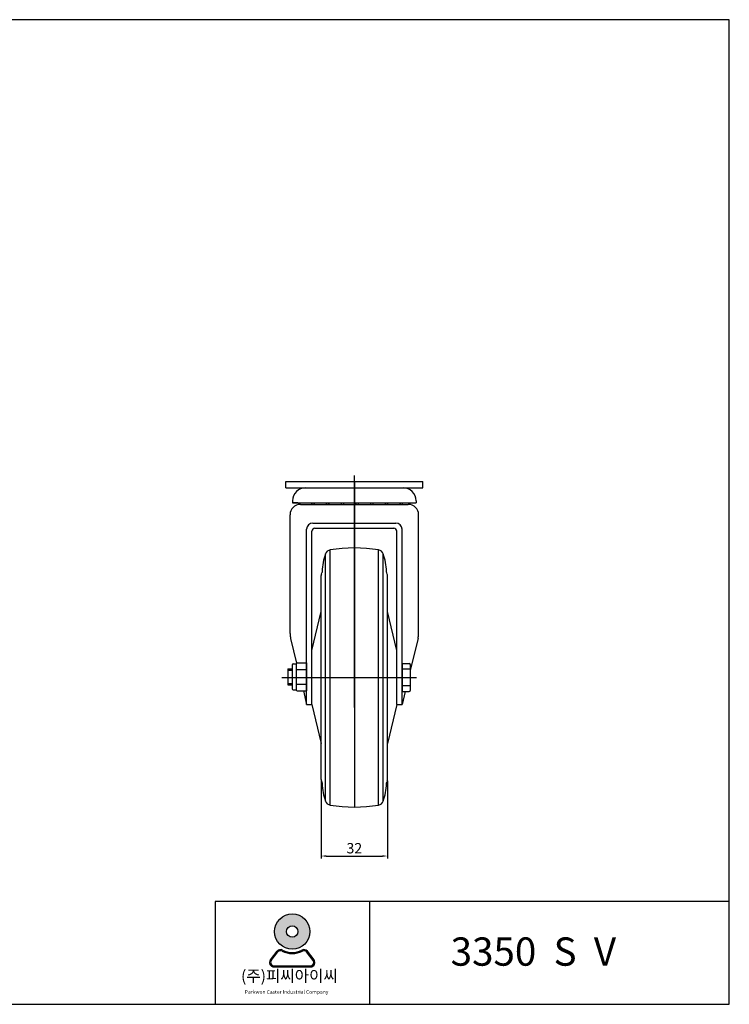
# Model space of a CAD drawing. Units: millimetres. Extents: x 38 to 3076, y 31 to 506.
# Drawn here: x 1165 to 1507, y 31 to 506 of the extents above; entities that cross this region are included whole.
import ezdxf

# ---------------------------------------------------------------- set-up
doc = ezdxf.new("R2010")
doc.units = ezdxf.units.MM
doc.layers.add('3', color=3, linetype='Continuous')
doc.styles.add('ROMANS', font='romans.shx', dxfattribs={"height": 2.5})
doc.styles.get("Standard").update_dxf_attribs({"font": 'txt', "bigfont": 'gbcbig.shx'})

# ---------------------------------------------------------------- blocks, each defined once
blk = doc.blocks.new('A$C46AA25D8')
h = blk.add_hatch(color=3)
h.paths.add_polyline_path([(-124.4455972298651, 4.662793417157644, 1), (-116.3019660170201, 4.662793417157644, 1)])
h.paths.add_polyline_path([(-119.058271965983, 4.662793417157644, -1), (-121.6892912809022, 4.662793417157644, -1)], flags=16)
h = blk.add_hatch(color=3)
edge = h.paths.add_edge_path()
edge.add_line((-115.3505283397814, -1.867435851599595), (-116.8746746684041, 0.1139543756060846))
edge.add_arc((-117.669116201661, -0.4971544961314294), 1.002293072350153, 37.56859202888741, 117.6619667179311)
edge.add_arc((-120.3737816234426, 4.662793417157644), 4.82353541068511, 242.33803328206892, 297.6619667179311, ccw=False)
edge.add_arc((-123.0784470452253, -0.4971544961310883), 1.002293072350153, 62.33803328206894, 142.4314079711973)
edge.add_line((-123.8728885784835, 0.1139543756065819), (-125.397034907107, -1.867435851599936))
edge.add_arc((-124.6025933738476, -2.478544723337251), 1.002293072350153, 142.4314079711973, 270)
edge.add_line((-124.6025933738476, -3.480837795687819), (-116.1449698730372, -3.480837795687449))
edge.add_arc((-116.1449698730372, -2.478544723337251), 1.002293072350153, 270, 397.5685920288874)
edge = h.paths.add_edge_path(flags=16)
edge.add_arc((-117.669116201661, -0.4971544961314294), 0.7517198042626144, 37.56859202888741, 117.6619667179311)
edge.add_arc((-120.3737816234426, 4.662793417157644), 5.074108678772646, 242.33803328206892, 297.6619667179311, ccw=False)
edge.add_arc((-123.0784470452253, -0.4971544961310883), 0.7517198042626144, 62.33803328206894, 142.4314079711973)
edge.add_line((-123.6742781951682, -0.03882284232770417), (-125.1984245237909, -2.020213069534606))
edge.add_arc((-124.6025933738476, -2.478544723337251), 0.7517198042626144, 142.4314079711973, 270)
edge.add_line((-124.6025933738476, -3.230264527600085), (-116.1449698730372, -3.230264527600085))
edge.add_arc((-116.1449698730372, -2.478544723337251), 0.7517198042626144, 270, 397.5685920288874)
edge.add_line((-115.5491387230951, -2.020213069534307), (-117.0732850517182, -0.03882284232828681))
at = {"color": 3}
for p, q in [((-125.397034907107, -1.867435851599936), (-123.8728885784835, 0.1139543756065819)), ((-115.3505283397814, -1.867435851599595), (-116.8746746684041, 0.1139543756060846)), ((-125.1984245237909, -2.020213069534606), (-123.6742781951682, -0.03882284232770417)), ((-115.5491387230951, -2.020213069534307), (-117.0732850517182, -0.03882284232828681)), ((-124.6025933738476, -3.230264527600085), (-116.1449698730372, -3.230264527600085)), ((-124.6025933738476, -3.480837795687819), (-116.1449698730372, -3.480837795687449))]:
    blk.add_line(p, q, dxfattribs=at)
for radius in [4.071815606422495, 1.315509657459575]:
    blk.add_circle((-120.3737816234426, 4.662793417157644), radius, dxfattribs=at)
for centre, radius, start, end in [((-123.0784470452253, -0.4971544961310883), 1.002293072350153, 62.33803328206894, 142.4314079711973), ((-123.0784470452253, -0.4971544961310883), 0.7517198042626144, 62.33803328206894, 142.4314079711973), ((-120.3737816234426, 4.662793417157644), 5.074108678772646, 242.3380332820689, 297.6619667179311), ((-120.3737816234426, 4.662793417157644), 4.82353541068511, 242.3380332820689, 297.6619667179311), ((-117.669116201661, -0.4971544961314294), 1.002293072350153, 37.56859202888741, 117.6619667179311), ((-117.669116201661, -0.4971544961314294), 0.7517198042626144, 37.56859202888741, 117.6619667179311), ((-124.6025933738476, -2.478544723337251), 1.002293072350153, 142.4314079711973, 270), ((-124.6025933738476, -2.478544723337251), 0.7517198042626144, 142.4314079711973, 270), ((-116.1449698730372, -2.478544723337251), 1.002293072350153, 270, 37.56859202888741), ((-116.1449698730372, -2.478544723337251), 0.7517198042626144, 270, 37.56859202888741)]:
    blk.add_arc(centre, radius, start, end, dxfattribs=at)
at = {"layer": '3'}
for p, q in [((-19.58023241843682, -12.11011722659485), (-19.58023241843682, 17.53516575155572)), ((-102.5870247572594, 11.60610915592565), (-102.5870247572594, -12.11011722659485))]:
    blk.add_line(p, q, dxfattribs=at)
blk.add_lwpolyline([(-19.58023241843682, -12.11011722659485), (-19.58023241843682, 214.9727503860374), (-346.8641564972175, 214.9727503860374), (-346.8641564972175, -12.11011722659485)], close=True, dxfattribs=at)
blk.add_lwpolyline([(-19.58023241843682, 11.60610915592547), (-138.1613643310384, 11.60610915592565), (-138.1613643310384, -12.11011722659485)], dxfattribs=at)
at = {"color": 3, "attachment_point": 1, "style": 'ROMANS'}
for s, insert, char_height, width in [('({\\fGulim|b0|i0|c129|p50;주}){\\fGulim|b0|i0|c129|p50;피씨아이씨}', (-132.1808736524201, -4.242452609442594), 2.6413947133532, 63.29838291079609), ('Parkwon Caster Industrial Company', (-131.2896585863274, -8.843306401156767), 0.8404437724305633, 24.16740441476941)]:
    blk.add_mtext(s, dxfattribs=dict(at, insert=insert, char_height=char_height, width=width))
blk = doc.blocks.new('A$C0BB006DE')
at = {"xscale": 2.09088, "yscale": 2.09088, "zscale": 2.09088}
blk.add_blockref('A$C46AA25D8', (213.8586607598827, 125.0174329594097), dxfattribs=at)
at = {"layer": '3', "insert": (38.55349291367406, 131.9424391512355), "char_height": 13.63664044013813, "width": 178.2482462768019, "attachment_point": 1}
blk.add_mtext('{\\fArial|b1|i0|c0|p34;3350  S  V  }', dxfattribs=at)
blk = doc.blocks.new('A$C54FB225D')
for p, q in [((-13.1267273469748, 5.639530935790972), (-13.12672734697435, -2.130253236866409)), ((-13.1267273469748, 5.639530935790972), (-11.1267273469748, 5.639530935790972)), ((-13.12672734697435, 4.950720282186595), (-11.1267273469748, 4.95072028218658)), ((-11.1267273469748, 7.504983254785373), (-11.1267273469748, -3.995705555860781)), ((-10.6267273469748, 8.004983254785373), (-9.126727346974803, 8.004983254785358)), ((-9.126727346974803, 8.004983254785373), (-9.126727346974803, -4.495705555860795)), ((-9.126727346974803, 5.254638849462282), (-4.126727346974803, 5.254638849462282)), ((-8.626727346974803, 8.504983254785373), (-4.126727346974803, 8.504983254785373)), ((-4.126727346974803, 8.504983254785344), (-4.126727346974803, -4.995705555860781)), ((-13.12672734697435, -1.441442583262031), (-11.1267273469748, -1.441442583262017)), ((-13.1267273469748, -2.130253236866409), (-11.1267273469748, -2.130253236866409)), ((-10.6267273469748, -4.495705555860781), (-9.126727346974803, -4.495705555860795)), ((-9.126727346974803, -1.745361150537718), (-4.126727346974803, -1.745361150537718)), ((-8.626727346974803, -4.995705555860795), (-4.126727346974803, -4.995705555860766))]:
    blk.add_line(p, q)
for centre, start, end in [((-10.6267273469748, 7.504983254785373), 90, 180), ((-8.626727346974803, 8.004983254785373), 90, 180), ((-10.6267273469748, -3.995705555860781), 180, 270), ((-8.626727346974803, -4.495705555860795), 180, 270)]:
    blk.add_arc(centre, 0.5, start, end)

msp = doc.modelspace()

# ---------------------------------------------------------------- linework, layer by layer
at = {"color": 4}
for p, q in [((1326.123591892504, 173.9468235644779), (1326.123591892504, 285.942580656523)), ((1326.123591892504, 282.952580656526), (1326.123591892504, 125.9525806565258)), ((1291.123591892505, 188.4525806565255), (1356.123591892504, 188.452580656526)), ((1310.123591892503, 138.6811225424761), (1310.123591892503, 101.1029248699006)), ((1342.123591892523, 138.6811225424761), (1342.123591892523, 101.1029248699006)), ((1312.623591892503, 102.3529248699006), (1339.623591892523, 102.3529248699006))]:
    msp.add_line(p, q, dxfattribs=at)
for p, q in [((1293.123591892504, 282.952580656526), (1359.123591892504, 282.952580656526)), ((1293.123591892504, 279.952580656526), (1293.123591892504, 282.952580656526)), ((1359.123591892504, 279.952580656526), (1359.123591892504, 282.952580656526)), ((1293.123591892504, 279.952580656526), (1359.123591892504, 279.952580656526)), ((1296.374918867604, 273.7025806565251), (1296.374918867604, 272.752577134774)), ((1296.374918867604, 272.752577134763), (1355.872264917404, 272.752577134763)), ((1298.874918867604, 272.7525771347749), (1296.374918867604, 272.7525771347744)), ((1300.123591892504, 271.9525806565132), (1352.123591892505, 271.9525806565132)), ((1353.372264917405, 272.7525771347744), (1355.872264917404, 272.7525771347744)), ((1355.872264917404, 273.7025806565251), (1355.872264917404, 272.7525771347744)), ((1295.123591892504, 209.6343669895282), (1295.123591892504, 266.9525806565132)), ((1357.123591892505, 209.6343669895319), (1357.123591892504, 266.9525806565132)), ((1306.123591892504, 262.9571258912407), (1346.123591892504, 262.9571258912407)), ((1303.123591892504, 175.4525806565258), (1303.123591892504, 259.9571258912407)), ((1305.623591892504, 175.4525806565258), (1305.623591892504, 258.989621988018)), ((1307.123591892504, 260.4896219880177), (1345.123591892503, 260.489621988018)), ((1346.623591892504, 175.4525806565262), (1346.623591892503, 258.989621988018)), ((1349.123591892504, 175.4525806565258), (1349.123591892504, 259.9571258912407)), ((1305.623591892504, 201.4525806565253), (1310.123591892503, 220.2025806565253)), ((1346.623591892504, 201.4525806565253), (1342.123591892505, 220.2025806565253)), ((1295.399068323877, 207.3033497516665), (1298.292683559431, 195.3720157478306)), ((1356.848115461133, 207.3033497516699), (1353.123591892505, 191.945905487328)), ((1349.123591892504, 195.202925061838), (1352.623591892504, 195.202925061838)), ((1349.123591892504, 195.202925061838), (1349.123591892504, 181.7022362511919)), ((1353.123591892504, 194.7029250618378), (1353.123591892504, 182.2022362511919)), ((1353.123591892504, 192.4525806565151), (1349.123591892505, 192.4525806565151)), ((1301.536546591475, 181.9964940742946), (1303.123591892504, 175.4525806565258)), ((1353.123591892504, 184.4525806565151), (1349.123591892505, 184.4525806565148)), ((1350.639273092936, 181.7022362511921), (1349.123591892504, 175.4525806565258)), ((1349.123591892504, 181.7022362511919), (1352.623591892504, 181.7022362511919)), ((1303.123591892504, 175.4525806565258), (1305.623591892504, 175.4525806565258)), ((1305.623591892504, 175.4525806565258), (1310.123591892503, 156.7025806565258)), ((1346.623591892504, 175.4525806565258), (1342.123591892505, 156.7025806565258)), ((1346.623591892504, 175.452580656526), (1349.123591892504, 175.4525806565258))]:
    msp.add_line(p, q)
at = {"color": 0, "lineweight": 30}
for p, q in [((1312.177944447317, 128.8579977601065), (1312.177944447318, 248.0471635529482)), ((1314.506748401083, 126.9387261049508), (1314.506748401083, 249.9664352081007)), ((1337.740435383928, 126.9387261049456), (1337.740435383928, 249.9664352081059)), ((1340.069239337695, 128.857997760023), (1340.069239337692, 248.0471635530344)), ((1310.123591892503, 139.3061225424761), (1310.123591892503, 237.5990387705754)), ((1310.244206650947, 238.2830790572155), (1310.504798111715, 238.9990482113756)), ((1342.002977134089, 238.2830790572155), (1341.742385673322, 238.9990482113756)), ((1342.123591892503, 139.3061225424761), (1342.123591892503, 237.5990387705754)), ((1310.244206650947, 138.622082255836), (1310.504798111715, 137.9061131016759)), ((1342.002977134089, 138.622082255836), (1341.742385673322, 137.9061131016759))]:
    msp.add_line(p, q, dxfattribs=at)
for centre, radius, start, end in [((1302.624918867604, 273.7025806565251), 6.25, 90, 180), ((1349.622264917404, 273.7025806565251), 6.25, 0, 90), ((1300.123591892504, 266.9525806565132), 5, 90, 180), ((1302.624918867604, 273.9525806565246), 3.5, 200.0511039384597, 215.1119278955405), ((1302.624918867604, 273.9525806565246), 3.5, 325.1500954207553, 339.9488960615401), ((1309.724918867604, 273.9525806565246), 3.5, 200.0511039384597, 214.8499045792447), ((1309.724918867604, 273.9525806565246), 3.5, 325.1500954207553, 339.9488960615401), ((1316.824918867604, 273.9525806565246), 3.5, 200.0511039384597, 214.8499045792447), ((1316.824918867604, 273.9525806565246), 3.5, 325.1500954207553, 339.9488960615401), ((1323.924918867603, 273.9525806565246), 3.5, 200.0511039384597, 214.8499045792447), ((1323.924918867603, 273.9525806565246), 3.5, 325.1500954207553, 339.9488960615401), ((1331.024918867603, 273.9525806565246), 3.5, 200.0511039384597, 214.8499045792447), ((1331.024918867603, 273.9525806565246), 3.5, 325.1500954207553, 339.9488960615401), ((1338.124918867604, 273.9525806565246), 3.5, 200.0511039384597, 214.8499045792447), ((1338.124918867604, 273.9525806565246), 3.5, 325.1500954207553, 339.9488960615401), ((1345.224918867604, 273.9525806565246), 3.5, 200.0511039384597, 214.8499045792447), ((1345.224918867604, 273.9525806565246), 3.5, 325.1500954207553, 339.9488960615401), ((1352.224918867604, 273.9525806565246), 3.5, 200.0511039384597, 214.8499045792447), ((1352.123591892505, 266.9525806565132), 5, 0, 90), ((1349.834409758222, 273.9525806565246), 3.5, 325.1500954207553, 339.9488960615401), ((1306.123591892504, 259.9571258912407), 3, 90, 180), ((1346.123591892504, 259.9571258912407), 3, 0, 90), ((1307.123591892504, 258.989621988018), 1.5, 90, 180), ((1345.123591892503, 258.989621988018), 1.5, 0, 90), ((1305.123591892504, 209.6343669895282, 1.047689602817216e-09), 10, 180, 193.4797522625138), ((1347.123591892505, 209.6343669895317), 10, 346.5202477374858, 0), ((1352.623591892504, 194.7029250618378), 0.5, 0, 90), ((1352.623591892504, 182.2022362511919), 0.5, 270, 0)]:
    msp.add_arc(centre, radius, start, end)
for centre, radius, start, end in [((1335.623591892518, 239.3695131868993), 25, 159.6895921440582, 179.3345575626307), ((1314.991422140755, 247.0058455090587), 3, 99.29733464787844, 159.6895921440582), ((1326.123591892521, 182.0360046245278), 68.91657603199799, 80.295671154693, 99.70432884533341), ((1337.255761644287, 247.0058455090587), 3, 20.31040785594183, 80.70266535212156), ((1316.623591892518, 239.3695131868993), 25, 0.6654424373692829, 20.31040785597194), ((1312.123591892514, 237.5990387705754), 2, 160.000000000011, 180), ((1340.123591892523, 237.5990387705754), 2, 0, 19.99999999998903), ((1312.123591892514, 139.3061225424761), 2, 180, 199.9999999999891), ((1340.123591892523, 139.3061225424761), 2, 340.0000000000108, 0), ((1335.623591892518, 137.5356481261522), 25, 180.6654424373693, 200.3104078559542), ((1316.623591892518, 137.5356481261522), 25, 339.6895921440277, 359.3345575626308), ((1314.991422140755, 129.8993158039928), 3, 200.3104078559542, 260.7026653521215), ((1337.255761644287, 129.8993158039928), 3, 279.2973346478785, 339.6895921440458), ((1326.123591892521, 194.8691566885237), 68.91657603199799, 260.2956711546666, 279.704328845307)]:
    msp.add_arc(centre, radius, start, end, dxfattribs=at)
at = {"color": 0, "lineweight": 30, "extrusion": (0, 0, -1)}
for centre, start, end in [((-1308.625412870143, 239.6830884980266), 180.6654424373693, 199.9999999999891), ((-1343.621770914894, 239.6830884980266), 340.0000000000108, 359.3345575626308), ((-1308.625412870143, 137.2220728150249), 160.000000000011, 179.3345575626307), ((-1343.621770914894, 137.2220728150249), 0.6654424373692829, 19.99999999998903)]:
    msp.add_arc(centre, 2, start, end, dxfattribs=at)
at = {"color": 4}
for points in [[(1312.623591892503, 102.7695915365673), (1312.623591892503, 101.9362582032339), (1310.123591892503, 102.3529248699006)], [(1339.623591892523, 102.7695915365673), (1339.623591892523, 101.9362582032339), (1342.123591892523, 102.3529248699006)]]:
    msp.add_solid(points, dxfattribs=at)

# ---------------------------------------------------------------- block references
for name, p in [('A$C0BB006DE', (1334.004984014596, -68.83570794983365)), ('A$C54FB225D', (1307.250319239479, 186.9921996301553))]:
    msp.add_blockref(name, p)

# ---------------------------------------------------------------- texts
at = {"insert": (1326.123591892513, 105.4779248699006), "char_height": 5, "attachment_point": 5}
msp.add_mtext('32', dxfattribs=at)

doc.saveas('drawing.dxf')
